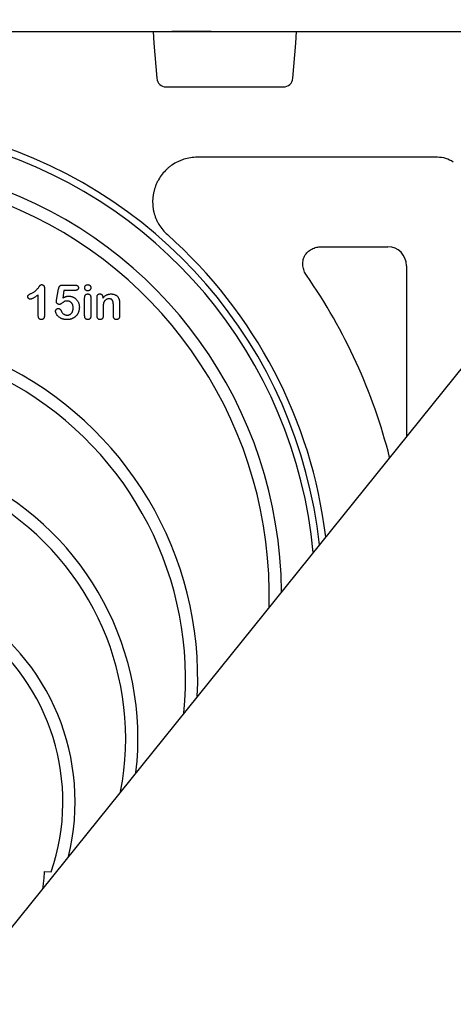
# Model space of a CAD drawing. Units: inches. Extents: x 14909 to 34508, y -3963 to 12505.
# Drawn here: x 28231 to 28595, y 1213 to 2038 of the extents above; entities that cross this region are included whole.
import ezdxf

# ---------------------------------------------------------------- set-up
doc = ezdxf.new("R2010")
doc.units = ezdxf.units.IN
doc.header["$LTSCALE"] = 0.25
doc.header["$MEASUREMENT"] = 0
doc.layers.add('SD', color=7, linetype='Continuous')

msp = doc.modelspace()

# ---------------------------------------------------------------- linework, layer by layer
at = {"layer": 'SD'}
for p, q in [((29145.2, 2420.96), (28172.37, 1213.19)), ((27510.83, 2028.29), (28664.12, 2028.29)), ((28343.28, 2028.29), (28343.8, 2018.42)), ((28463.08, 2018.42), (28463.6, 2028.29)), ((28343.8, 2018.42), (28346.37, 1989.09)), ((28460.52, 1989.09), (28463.08, 2018.42)), ((28354.23, 1981.88), (28452.65, 1981.88)), ((28581.65, 1922.92), (28380.21, 1922.92)), ((28484.45, 1848.05), (28540.17, 1848.05)), ((28555.68, 1832.06), (28555.68, 1689.06)), ((28267.52, 1815.88), (28277.78, 1815.88)), ((28247.06, 1790.13), (28247.06, 1807.73)), ((28252.25, 1813.24), (28252.25, 1790.92)), ((28262.45, 1803.31), (28264.09, 1812.77)), ((28268.62, 1811.43), (28267.51, 1805.05)), ((28277.9, 1811.43), (28268.62, 1811.43)), ((28285.94, 1790.21), (28285.94, 1805.32)), ((28291.12, 1805.47), (28291.12, 1790.21)), ((28296.31, 1790.21), (28296.31, 1805.47)), ((28301.17, 1805.55), (28301.17, 1804.92)), ((28310.01, 1790.21), (28310.01, 1799.02)), ((28315.19, 1800.04), (28315.19, 1790.21)), ((28301.49, 1796.83), (28301.49, 1790.21)), ((28251.98, 1324.62), (28257.81, 1324.43))]:
    msp.add_line(p, q, dxfattribs=at)
for centre, radius, start, end in [((28354.23, 1989.78), 7.9, 185, 270), ((28452.65, 1989.78), 7.9, 270, 355), ((28087.47, 1556.27), 397.47, 6.09318, 284.99714), ((28087.47, 1556.27), 391.64, 5.23141, 284.8661), ((28087.47, 1556.27), 363.51, 0.44173, 212.53914), ((28087.47, 1556.27), 353.25, 358.36111, 207.7248), ((28087.47, 1556.27), 403.52, 6.94774, 48.42051), ((28087.47, 1556.27), 468.53, 14.24669, 34.85919), ((28087.47, 1486.05), 293.29, 357.14768, 199.07385), ((28087.47, 1486.05), 283.03, 354.18132, 192.67013), ((28087.47, 1435.89), 243.13, 353.31312, 202.50994), ((28087.47, 1435.89), 232.87, 349.0411, 196.45567), ((28087.47, 1383.22), 190.46, 346.034, 204.90602), ((28087.47, 1383.22), 180.2, 340.96008, 199.03992)]:
    msp.add_arc(centre, radius, start, end, dxfattribs=at)
for centre, major_axis, ratio, start_param, end_param in [((28581.28, 1899.14), (-21.64, -10.74), 0.981173, 3.652884, 4.244197), ((28539.82, 1831.69), (-5.09, -15.6), 0.962495, 1.897849, 3.446086)]:
    msp.add_ellipse(centre, major_axis=major_axis, ratio=ratio, start_param=start_param, end_param=end_param, dxfattribs=at)
for points, knots in [([(28392.02, 2028.29), (28390.95, 2028.29), (28389.81, 2028.29), (28387.97, 2028.29), (28387.34, 2028.29), (28386.04, 2028.29), (28385.37, 2028.29), (28383.31, 2028.29), (28381.9, 2028.29), (28379.73, 2028.29), (28378.99, 2028.29), (28377.51, 2028.29), (28376.75, 2028.29), (28374.49, 2028.29), (28372.98, 2028.29), (28370.74, 2028.29), (28369.99, 2028.29), (28368.5, 2028.29), (28367.76, 2028.29), (28365.57, 2028.29), (28364.16, 2028.29), (28362.13, 2028.29), (28361.46, 2028.29), (28360.16, 2028.29), (28359.52, 2028.29), (28358.9, 2028.29)], [0, 0, 0, 0, 0.125, 0.125, 0.1875, 0.1875, 0.25, 0.25, 0.375, 0.375, 0.4375, 0.4375, 0.5, 0.5, 0.625, 0.625, 0.6875, 0.6875, 0.75, 0.75, 0.875, 0.875, 0.9375, 0.9375, 1, 1, 1, 1]), ([(28380.21, 1922.92), (28378.32, 1922.92), (28376.44, 1922.78), (28372.75, 1922.22), (28370.94, 1921.8), (28368.28, 1920.97), (28367.4, 1920.66), (28365.65, 1919.96), (28364.79, 1919.58), (28362.26, 1918.36), (28360.66, 1917.42), (28358.36, 1915.84), (28357.61, 1915.29), (28356.15, 1914.12), (28355.44, 1913.5), (28353.38, 1911.57), (28350.86, 1908.83), (28348.77, 1905.74), (28347.37, 1903.3), (28346.94, 1902.46), (28346.13, 1900.77), (28345.77, 1899.92), (28344.76, 1897.32), (28344.22, 1895.54), (28343.61, 1892.8), (28343.44, 1891.87), (28343.17, 1890.01), (28343.07, 1889.08), (28342.88, 1886.3), (28342.9, 1884.44), (28343.13, 1881.65), (28343.24, 1880.72), (28343.54, 1878.86), (28343.72, 1877.94), (28344.38, 1875.22), (28344.95, 1873.45), (28346, 1870.86), (28346.38, 1870.01), (28347.22, 1868.34), (28347.67, 1867.51), (28349.12, 1865.1), (28350.2, 1863.58), (28352.57, 1860.72), (28353.86, 1859.37), (28355.27, 1858.12)], [0, 0, 0, 0, 0.0625, 0.0625, 0.125, 0.125, 0.15625, 0.15625, 0.1875, 0.1875, 0.25, 0.25, 0.28125, 0.28125, 0.3125, 0.3125, 0.375, 0.4375, 0.4375, 0.46875, 0.46875, 0.5, 0.5, 0.5625, 0.5625, 0.59375, 0.59375, 0.625, 0.625, 0.6875, 0.6875, 0.71875, 0.71875, 0.75, 0.75, 0.8125, 0.8125, 0.84375, 0.84375, 0.875, 0.875, 0.9375, 0.9375, 1, 1, 1, 1]), ([(28471.93, 1824.06), (28471.52, 1824.65), (28471.15, 1825.26), (28470.47, 1826.51), (28470.17, 1827.16), (28469.65, 1828.48), (28469.44, 1829.15), (28469.09, 1830.52), (28468.96, 1831.23), (28468.8, 1832.64), (28468.77, 1833.34), (28468.81, 1834.76), (28468.88, 1835.47), (28469.26, 1837.57), (28469.71, 1838.91), (28471.04, 1841.44), (28471.88, 1842.57), (28473.39, 1844.06), (28473.94, 1844.53), (28475.08, 1845.36), (28475.67, 1845.73), (28476.91, 1846.4), (28477.55, 1846.69), (28478.88, 1847.19), (28479.56, 1847.4), (28481.62, 1847.89), (28483.02, 1848.05), (28484.45, 1848.05)], [0, 0, 0, 0, 0.0625, 0.0625, 0.125, 0.125, 0.1875, 0.1875, 0.25, 0.25, 0.3125, 0.3125, 0.375, 0.375, 0.5, 0.5, 0.625, 0.625, 0.6875, 0.6875, 0.75, 0.75, 0.8125, 0.8125, 0.875, 0.875, 1, 1, 1, 1]), ([(28241.13, 1808.89), (28241.5, 1809.08), (28242.22, 1809.43), (28243.23, 1810.01), (28244.12, 1810.61), (28244.9, 1811.22), (28245.6, 1811.87), (28246.24, 1812.55), (28246.84, 1813.26), (28247.31, 1813.87), (28247.64, 1814.36), (28247.88, 1814.69), (28248.09, 1814.98), (28248.28, 1815.23), (28248.44, 1815.45), (28248.58, 1815.63), (28248.69, 1815.78), (28248.82, 1815.92), (28249, 1816.07), (28249.28, 1816.17), (28249.63, 1816.23), (28249.88, 1816.24), (28250.02, 1816.25)], [0, 0, 0, 0, 0.1061517, 0.2037442, 0.2938238, 0.3765836, 0.4557294, 0.534496, 0.6127918, 0.691619, 0.7291493, 0.7634416, 0.7935325, 0.8203942, 0.8434474, 0.8625947, 0.878231, 0.8899932, 0.9111977, 0.935957, 0.9652689, 1, 1, 1, 1]), ([(28250.02, 1816.25), (28250.18, 1816.24), (28250.49, 1816.22), (28250.94, 1816.07), (28251.32, 1815.8), (28251.65, 1815.45), (28251.92, 1815), (28252.12, 1814.49), (28252.22, 1813.89), (28252.24, 1813.47), (28252.25, 1813.24)], [0, 0, 0, 0, 0.115155, 0.222893, 0.33116, 0.445311, 0.567846, 0.697972, 0.841084, 1, 1, 1, 1]), ([(28264.09, 1812.77), (28264.14, 1813.03), (28264.23, 1813.51), (28264.46, 1814.16), (28264.74, 1814.71), (28265.09, 1815.15), (28265.54, 1815.49), (28266.1, 1815.72), (28266.78, 1815.85), (28267.26, 1815.87), (28267.52, 1815.88)], [0, 0, 0, 0, 0.149332, 0.281328, 0.397341, 0.501809, 0.605095, 0.71982, 0.849482, 1, 1, 1, 1]), ([(28277.78, 1815.88), (28278.01, 1815.87), (28278.44, 1815.86), (28279.05, 1815.76), (28279.56, 1815.58), (28279.99, 1815.33), (28280.33, 1815.01), (28280.56, 1814.61), (28280.7, 1814.14), (28280.71, 1813.8), (28280.72, 1813.63)], [0, 0, 0, 0, 0.163347, 0.306691, 0.434599, 0.547689, 0.655296, 0.761575, 0.874765, 1, 1, 1, 1]), ([(28285.94, 1813.67), (28285.95, 1813.85), (28285.97, 1814.2), (28286.12, 1814.7), (28286.37, 1815.14), (28286.72, 1815.53), (28287.12, 1815.84), (28287.57, 1816.08), (28288.06, 1816.22), (28288.39, 1816.24), (28288.56, 1816.25)], [0, 0, 0, 0, 0.132176, 0.256157, 0.379685, 0.505977, 0.633027, 0.754521, 0.874998, 1, 1, 1, 1]), ([(28288.56, 1816.25), (28288.73, 1816.24), (28289.05, 1816.22), (28289.52, 1816.1), (28289.96, 1815.89), (28290.35, 1815.6), (28290.71, 1815.23), (28290.95, 1814.77), (28291.11, 1814.24), (28291.12, 1813.87), (28291.12, 1813.67)], [0, 0, 0, 0, 0.120892, 0.23676, 0.354682, 0.475465, 0.597811, 0.722136, 0.853562, 1, 1, 1, 1]), ([(28238.29, 1806.2), (28238.3, 1806.36), (28238.31, 1806.66), (28238.43, 1807.07), (28238.63, 1807.42), (28238.93, 1807.7), (28239.32, 1807.95), (28239.81, 1808.24), (28240.43, 1808.56), (28240.88, 1808.77), (28241.13, 1808.89)], [0, 0, 0, 0, 0.112429, 0.211773, 0.304744, 0.395687, 0.503088, 0.640653, 0.804567, 1, 1, 1, 1]), ([(28240.38, 1804.03), (28240.25, 1804.03), (28239.98, 1804.05), (28239.6, 1804.18), (28239.24, 1804.39), (28238.92, 1804.67), (28238.64, 1805.01), (28238.44, 1805.38), (28238.31, 1805.78), (28238.3, 1806.06), (28238.29, 1806.2)], [0, 0, 0, 0, 0.1204698, 0.2391225, 0.3621572, 0.4927231, 0.6248396, 0.7507228, 0.8743447, 1, 1, 1, 1]), ([(28247.06, 1807.73), (28246.67, 1807.44), (28245.92, 1806.88), (28244.83, 1806.13), (28243.84, 1805.49), (28242.96, 1804.97), (28242.18, 1804.56), (28241.49, 1804.27), (28240.91, 1804.07), (28240.55, 1804.04), (28240.38, 1804.03)], [0, 0, 0, 0, 0.1906172, 0.3621378, 0.5147146, 0.647918, 0.762032, 0.8582016, 0.9372656, 1, 1, 1, 1]), ([(28267.51, 1805.05), (28267.74, 1805.17), (28268.18, 1805.42), (28268.86, 1805.73), (28269.51, 1806.01), (28270.16, 1806.23), (28270.8, 1806.41), (28271.42, 1806.53), (28272.02, 1806.61), (28272.43, 1806.61), (28272.62, 1806.62)], [0, 0, 0, 0, 0.144504, 0.281799, 0.413673, 0.540159, 0.661065, 0.77768, 0.890831, 1, 1, 1, 1]), ([(28272.62, 1806.62), (28272.93, 1806.61), (28273.54, 1806.59), (28274.43, 1806.46), (28275.3, 1806.23), (28276.13, 1805.92), (28276.92, 1805.53), (28277.65, 1805.08), (28278.34, 1804.55), (28278.96, 1803.96), (28279.52, 1803.3), (28280.03, 1802.59), (28280.47, 1801.81), (28280.84, 1800.98), (28281.13, 1800.11), (28281.35, 1799.2), (28281.48, 1798.26), (28281.49, 1797.62), (28281.5, 1797.3)], [0, 0, 0, 0, 0.064173, 0.127337, 0.188931, 0.250924, 0.312036, 0.372326, 0.431827, 0.491986, 0.552016, 0.612746, 0.674295, 0.737447, 0.801693, 0.86632, 0.932221, 1, 1, 1, 1]), ([(28280.72, 1813.63), (28280.71, 1813.47), (28280.7, 1813.16), (28280.56, 1812.73), (28280.32, 1812.35), (28280.01, 1812.01), (28279.6, 1811.75), (28279.11, 1811.56), (28278.53, 1811.46), (28278.12, 1811.44), (28277.9, 1811.43)], [0, 0, 0, 0, 0.116758, 0.22655, 0.33406, 0.446692, 0.56486, 0.692987, 0.837593, 1, 1, 1, 1]), ([(28288.56, 1811.06), (28288.39, 1811.07), (28288.05, 1811.08), (28287.56, 1811.22), (28287.11, 1811.43), (28286.7, 1811.73), (28286.36, 1812.1), (28286.11, 1812.56), (28285.96, 1813.09), (28285.95, 1813.47), (28285.94, 1813.67)], [0, 0, 0, 0, 0.125775, 0.245412, 0.364439, 0.48511, 0.606487, 0.728692, 0.858836, 1, 1, 1, 1]), ([(28285.94, 1805.32), (28285.95, 1805.56), (28285.96, 1806.03), (28286.1, 1806.67), (28286.31, 1807.23), (28286.63, 1807.68), (28287.02, 1808.04), (28287.47, 1808.29), (28287.97, 1808.44), (28288.32, 1808.46), (28288.5, 1808.47)], [0, 0, 0, 0, 0.160325, 0.303145, 0.42972, 0.548212, 0.660591, 0.770607, 0.881027, 1, 1, 1, 1]), ([(28288.5, 1808.47), (28288.69, 1808.46), (28289.04, 1808.44), (28289.55, 1808.29), (28290.01, 1808.04), (28290.4, 1807.69), (28290.73, 1807.25), (28290.96, 1806.72), (28291.1, 1806.12), (28291.12, 1805.7), (28291.12, 1805.47)], [0, 0, 0, 0, 0.121985, 0.23768, 0.351608, 0.468758, 0.589671, 0.71572, 0.851083, 1, 1, 1, 1]), ([(28291.12, 1813.67), (28291.12, 1813.47), (28291.1, 1813.1), (28290.95, 1812.58), (28290.71, 1812.11), (28290.37, 1811.74), (28289.98, 1811.44), (28289.54, 1811.22), (28289.06, 1811.08), (28288.73, 1811.07), (28288.56, 1811.06)], [0, 0, 0, 0, 0.141748, 0.272369, 0.395629, 0.518719, 0.640799, 0.7577, 0.876675, 1, 1, 1, 1]), ([(28296.31, 1805.47), (28296.31, 1805.71), (28296.33, 1806.15), (28296.45, 1806.77), (28296.64, 1807.3), (28296.93, 1807.73), (28297.29, 1808.06), (28297.72, 1808.3), (28298.2, 1808.45), (28298.54, 1808.46), (28298.72, 1808.47)], [0, 0, 0, 0, 0.16183, 0.304934, 0.431105, 0.54644, 0.656102, 0.765827, 0.877705, 1, 1, 1, 1]), ([(28298.72, 1808.47), (28298.83, 1808.46), (28299.05, 1808.45), (28299.37, 1808.4), (28299.67, 1808.29), (28299.96, 1808.15), (28300.22, 1807.96), (28300.46, 1807.74), (28300.66, 1807.46), (28300.84, 1807.16), (28300.98, 1806.8), (28301.1, 1806.42), (28301.15, 1806), (28301.16, 1805.71), (28301.17, 1805.55)], [0, 0, 0, 0, 0.078598, 0.152843, 0.227236, 0.301604, 0.376255, 0.45183, 0.531053, 0.614062, 0.701937, 0.794788, 0.893061, 1, 1, 1, 1]), ([(28301.17, 1804.92), (28301.4, 1805.21), (28301.86, 1805.77), (28302.62, 1806.51), (28303.41, 1807.12), (28304.24, 1807.63), (28305.12, 1808.01), (28306.06, 1808.28), (28307.06, 1808.44), (28307.75, 1808.46), (28308.1, 1808.47)], [0, 0, 0, 0, 0.138233, 0.267914, 0.390515, 0.508605, 0.625256, 0.745619, 0.869261, 1, 1, 1, 1]), ([(28308.1, 1808.47), (28308.45, 1808.46), (28309.12, 1808.44), (28310.1, 1808.27), (28311.03, 1807.98), (28311.89, 1807.58), (28312.67, 1807.08), (28313.36, 1806.49), (28313.93, 1805.79), (28314.22, 1805.26), (28314.37, 1804.99)], [0, 0, 0, 0, 0.136502, 0.267034, 0.393692, 0.519413, 0.642381, 0.761226, 0.879851, 1, 1, 1, 1]), ([(28262.24, 1801.97), (28262.24, 1802.01), (28262.25, 1802.14), (28262.3, 1802.4), (28262.37, 1802.81), (28262.42, 1803.13), (28262.45, 1803.31)], [0, 0, 0, 0, 0.089772, 0.287784, 0.590023, 1, 1, 1, 1]), ([(28264.68, 1799.68), (28264.52, 1799.69), (28264.21, 1799.7), (28263.76, 1799.84), (28263.35, 1800.06), (28262.97, 1800.37), (28262.65, 1800.72), (28262.41, 1801.11), (28262.26, 1801.53), (28262.25, 1801.82), (28262.24, 1801.97)], [0, 0, 0, 0, 0.127687, 0.2503, 0.378016, 0.510804, 0.643036, 0.764104, 0.881677, 1, 1, 1, 1]), ([(28271.4, 1802.55), (28271.13, 1802.54), (28270.65, 1802.54), (28269.99, 1802.46), (28269.44, 1802.34), (28268.98, 1802.15), (28268.56, 1801.87), (28268.08, 1801.56), (28267.52, 1801.15), (28266.92, 1800.7), (28266.3, 1800.26), (28265.71, 1799.94), (28265.18, 1799.72), (28264.84, 1799.69), (28264.68, 1799.68)], [0, 0, 0, 0, 0.1044413, 0.1932598, 0.2679143, 0.3292444, 0.3917096, 0.4687064, 0.5601293, 0.6668475, 0.7719509, 0.8619333, 0.9367877, 1, 1, 1, 1]), ([(28276.31, 1796.72), (28276.31, 1797.02), (28276.29, 1797.6), (28276.16, 1798.44), (28275.96, 1799.21), (28275.67, 1799.91), (28275.31, 1800.53), (28274.89, 1801.07), (28274.42, 1801.53), (28273.88, 1801.9), (28273.3, 1802.19), (28272.7, 1802.4), (28272.06, 1802.52), (28271.62, 1802.54), (28271.4, 1802.55)], [0, 0, 0, 0, 0.105357, 0.20364, 0.295951, 0.383661, 0.467096, 0.546449, 0.622317, 0.697931, 0.772459, 0.846711, 0.922267, 1, 1, 1, 1]), ([(28301.89, 1801.24), (28301.86, 1801.13), (28301.79, 1800.9), (28301.71, 1800.51), (28301.64, 1800.05), (28301.58, 1799.53), (28301.55, 1798.94), (28301.51, 1798.3), (28301.5, 1797.58), (28301.49, 1797.09), (28301.49, 1796.83)], [0, 0, 0, 0, 0.077032, 0.166091, 0.270061, 0.387885, 0.519616, 0.665553, 0.825642, 1, 1, 1, 1]), ([(28306.29, 1804.4), (28306.05, 1804.39), (28305.58, 1804.37), (28304.89, 1804.21), (28304.24, 1803.94), (28303.63, 1803.57), (28303.07, 1803.11), (28302.59, 1802.56), (28302.19, 1801.94), (28301.99, 1801.48), (28301.89, 1801.24)], [0, 0, 0, 0, 0.123831, 0.244396, 0.365968, 0.490295, 0.615128, 0.739621, 0.867458, 1, 1, 1, 1]), ([(28310.01, 1799.02), (28310.01, 1799.23), (28310, 1799.64), (28309.97, 1800.24), (28309.91, 1800.79), (28309.83, 1801.31), (28309.73, 1801.8), (28309.59, 1802.24), (28309.45, 1802.64), (28309.27, 1803.01), (28309.06, 1803.34), (28308.81, 1803.63), (28308.5, 1803.87), (28308.14, 1804.06), (28307.74, 1804.21), (28307.3, 1804.32), (28306.81, 1804.38), (28306.47, 1804.39), (28306.29, 1804.4)], [0, 0, 0, 0, 0.084213, 0.163188, 0.237068, 0.306787, 0.371796, 0.432575, 0.489733, 0.543144, 0.594103, 0.644512, 0.695802, 0.748217, 0.803943, 0.863907, 0.929512, 1, 1, 1, 1]), ([(28314.37, 1804.99), (28314.45, 1804.83), (28314.62, 1804.51), (28314.8, 1803.99), (28314.95, 1803.45), (28315.04, 1802.89), (28315.11, 1802.28), (28315.16, 1801.6), (28315.19, 1800.85), (28315.19, 1800.32), (28315.19, 1800.04)], [0, 0, 0, 0, 0.107623, 0.215482, 0.324206, 0.434267, 0.553658, 0.687399, 0.835763, 1, 1, 1, 1]), ([(28249.64, 1786.99), (28249.45, 1787), (28249.09, 1787.02), (28248.58, 1787.17), (28248.14, 1787.43), (28247.75, 1787.78), (28247.44, 1788.23), (28247.22, 1788.79), (28247.08, 1789.43), (28247.07, 1789.89), (28247.06, 1790.13)], [0, 0, 0, 0, 0.12157, 0.233279, 0.343375, 0.455836, 0.573694, 0.700361, 0.840817, 1, 1, 1, 1]), ([(28252.25, 1790.92), (28252.24, 1790.61), (28252.23, 1790.03), (28252.11, 1789.23), (28251.91, 1788.54), (28251.62, 1787.98), (28251.25, 1787.53), (28250.78, 1787.21), (28250.23, 1787.03), (28249.84, 1787.01), (28249.64, 1786.99)], [0, 0, 0, 0, 0.172577, 0.323939, 0.455324, 0.571733, 0.677943, 0.780199, 0.884443, 1, 1, 1, 1]), ([(28261.57, 1794.13), (28261.58, 1794.26), (28261.6, 1794.51), (28261.72, 1794.89), (28261.92, 1795.24), (28262.2, 1795.58), (28262.53, 1795.88), (28262.92, 1796.1), (28263.35, 1796.23), (28263.65, 1796.24), (28263.8, 1796.25)], [0, 0, 0, 0, 0.111494, 0.224221, 0.343322, 0.473036, 0.60716, 0.734715, 0.864742, 1, 1, 1, 1]), ([(28271.24, 1786.99), (28270.95, 1787), (28270.4, 1787), (28269.58, 1787.07), (28268.81, 1787.16), (28268.08, 1787.31), (28267.39, 1787.49), (28266.74, 1787.71), (28266.13, 1787.97), (28265.39, 1788.36), (28264.57, 1788.91), (28263.71, 1789.62), (28263, 1790.38), (28262.47, 1791.19), (28262.08, 1791.99), (28261.79, 1792.75), (28261.61, 1793.46), (28261.58, 1793.92), (28261.57, 1794.13)], [0, 0, 0, 0, 0.064508, 0.125704, 0.184566, 0.240543, 0.294131, 0.34567, 0.395051, 0.443397, 0.534285, 0.617811, 0.695549, 0.768188, 0.835813, 0.896354, 0.950999, 1, 1, 1, 1]), ([(28263.8, 1796.25), (28263.93, 1796.25), (28264.19, 1796.24), (28264.57, 1796.15), (28264.92, 1795.99), (28265.24, 1795.78), (28265.54, 1795.51), (28265.8, 1795.18), (28266.04, 1794.8), (28266.17, 1794.51), (28266.24, 1794.36)], [0, 0, 0, 0, 0.121498, 0.236942, 0.350175, 0.465619, 0.586238, 0.713513, 0.849968, 1, 1, 1, 1]), ([(28266.24, 1794.36), (28266.37, 1794.08), (28266.63, 1793.54), (28267.14, 1792.82), (28267.7, 1792.18), (28268.33, 1791.65), (28269.01, 1791.22), (28269.75, 1790.92), (28270.52, 1790.73), (28271.05, 1790.71), (28271.31, 1790.7)], [0, 0, 0, 0, 0.139267, 0.271609, 0.397647, 0.52206, 0.643088, 0.760844, 0.879315, 1, 1, 1, 1]), ([(28281.5, 1797.3), (28281.48, 1796.83), (28281.46, 1795.91), (28281.22, 1794.57), (28280.84, 1793.29), (28280.38, 1792.29), (28279.96, 1791.52), (28279.59, 1790.98), (28279.2, 1790.47), (28278.77, 1789.99), (28278.31, 1789.54), (28277.8, 1789.12), (28277.27, 1788.72), (28276.7, 1788.36), (28276.11, 1788.04), (28275.49, 1787.76), (28274.84, 1787.52), (28274.16, 1787.34), (28273.47, 1787.17), (28272.75, 1787.07), (28272, 1787.01), (28271.5, 1787), (28271.24, 1786.99)], [0, 0, 0, 0, 0.0855499, 0.1686495, 0.2497256, 0.3304881, 0.3708051, 0.4104242, 0.4498446, 0.4892603, 0.5288651, 0.5691213, 0.6096729, 0.6507785, 0.6923355, 0.7339045, 0.7761809, 0.8189301, 0.8625292, 0.9069433, 0.952835, 1, 1, 1, 1]), ([(28271.31, 1790.7), (28271.56, 1790.7), (28272.04, 1790.72), (28272.72, 1790.88), (28273.37, 1791.11), (28273.96, 1791.46), (28274.49, 1791.89), (28274.97, 1792.39), (28275.37, 1792.97), (28275.71, 1793.62), (28275.98, 1794.33), (28276.17, 1795.08), (28276.29, 1795.89), (28276.31, 1796.44), (28276.31, 1796.72)], [0, 0, 0, 0, 0.08328, 0.162984, 0.239801, 0.317528, 0.395409, 0.473791, 0.553391, 0.636893, 0.723133, 0.811604, 0.903584, 1, 1, 1, 1]), ([(28288.5, 1786.99), (28288.32, 1787), (28287.97, 1787.02), (28287.47, 1787.19), (28287.02, 1787.45), (28286.63, 1787.82), (28286.31, 1788.29), (28286.1, 1788.85), (28285.96, 1789.5), (28285.95, 1789.96), (28285.94, 1790.21)], [0, 0, 0, 0, 0.118082, 0.228415, 0.33886, 0.452955, 0.57365, 0.701596, 0.842123, 1, 1, 1, 1]), ([(28291.12, 1790.21), (28291.12, 1789.96), (28291.1, 1789.48), (28290.96, 1788.83), (28290.73, 1788.26), (28290.41, 1787.8), (28290, 1787.44), (28289.55, 1787.18), (28289.04, 1787.02), (28288.69, 1787), (28288.5, 1786.99)], [0, 0, 0, 0, 0.159958, 0.301716, 0.429285, 0.549129, 0.662185, 0.771942, 0.883133, 1, 1, 1, 1]), ([(28298.87, 1786.99), (28298.69, 1787), (28298.34, 1787.02), (28297.84, 1787.18), (28297.4, 1787.45), (28297, 1787.82), (28296.69, 1788.29), (28296.46, 1788.85), (28296.33, 1789.5), (28296.32, 1789.96), (28296.31, 1790.21)], [0, 0, 0, 0, 0.116947, 0.227384, 0.336859, 0.45197, 0.572778, 0.701315, 0.841974, 1, 1, 1, 1]), ([(28301.49, 1790.21), (28301.48, 1789.95), (28301.47, 1789.48), (28301.33, 1788.82), (28301.11, 1788.25), (28300.78, 1787.79), (28300.38, 1787.43), (28299.93, 1787.18), (28299.41, 1787.02), (28299.06, 1787), (28298.87, 1786.99)], [0, 0, 0, 0, 0.160931, 0.302459, 0.43049, 0.549133, 0.662005, 0.769899, 0.882093, 1, 1, 1, 1]), ([(28312.62, 1786.99), (28312.43, 1787), (28312.07, 1787.02), (28311.56, 1787.18), (28311.1, 1787.45), (28310.71, 1787.82), (28310.39, 1788.29), (28310.16, 1788.85), (28310.03, 1789.5), (28310.02, 1789.96), (28310.01, 1790.21)], [0, 0, 0, 0, 0.119611, 0.2314289, 0.3420639, 0.4561503, 0.5765819, 0.7039743, 0.8433812, 1, 1, 1, 1]), ([(28315.19, 1790.21), (28315.18, 1789.96), (28315.17, 1789.49), (28315.04, 1788.83), (28314.81, 1788.26), (28314.5, 1787.8), (28314.11, 1787.44), (28313.66, 1787.18), (28313.15, 1787.02), (28312.8, 1787), (28312.62, 1786.99)], [0, 0, 0, 0, 0.16096, 0.303352, 0.431243, 0.550414, 0.662338, 0.771703, 0.882401, 1, 1, 1, 1]), ([(28251.98, 1324.62), (28251.93, 1323.03), (28251.84, 1321.44), (28251.61, 1318.29), (28251.46, 1316.71), (28251.1, 1313.59), (28250.88, 1312.03), (28250.63, 1310.44), (28250.62, 1310.38), (28250.61, 1310.32)], [0, 0, 0, 0, 0.25, 0.25, 0.5, 0.5, 0.75, 0.75, 0.760076, 0.760076, 0.760076, 0.760076])]:
    msp.add_open_spline(points, degree=3, knots=knots, dxfattribs=at)

doc.saveas('drawing.dxf')
